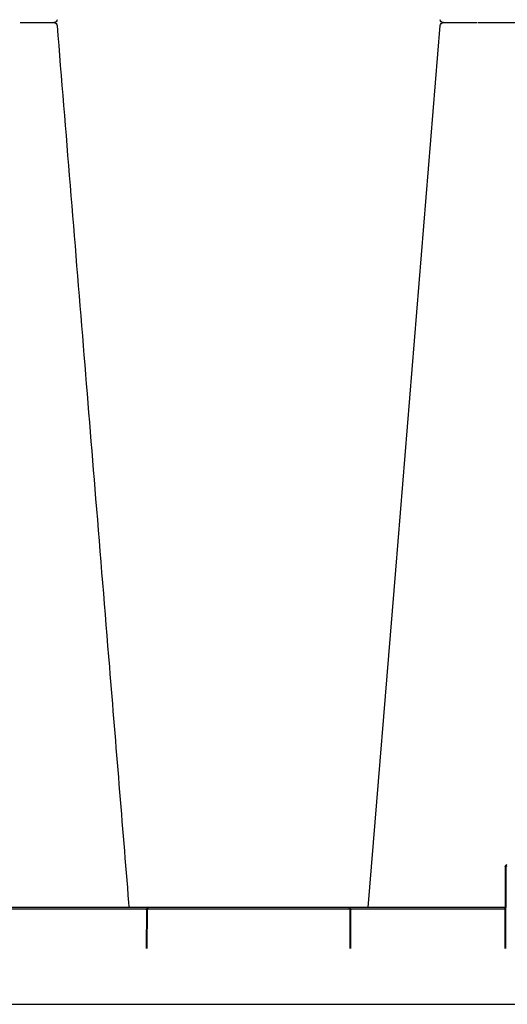
# Model space of a CAD drawing. Units: millimetres. Extents: x -264429 to -234729, y -144052 to -123045.
# Drawn here: x -251352 to -251125, y -133663 to -133204 of the extents above; entities that cross this region are included whole.
import ezdxf

# ---------------------------------------------------------------- set-up
doc = ezdxf.new("R2010")
doc.units = ezdxf.units.MM
doc.header["$LTSCALE"] = 48
doc.header["$MEASUREMENT"] = 0
doc.layers.add('DUENN-18', color=94, linetype='Continuous')
doc.layers.add('SICHTBAR', color=7, linetype='Continuous')

# ---------------------------------------------------------------- blocks, each defined once
blk = doc.blocks.new('SD Block')
at = {"layer": 'DUENN-18'}
for p, q in [((33259.34, -9506.81), (33259.34, -9506.81)), ((33246.18, -9937.82), (33246.01, -9899.81)), ((33318.55, -9919.31), (33246.6, -9919.31)), ((33318.92, -9919.81), (33318.84, -9937.82)), ((33412.6, -9919.31), (33319.42, -9919.31)), ((33413.18, -9937.82), (33413.1, -9919.81)), ((33485.42, -9919.31), (33413.46, -9919.31))]:
    blk.add_line(p, q, dxfattribs=at)
for centre, start, end in [((33245.51, -9899.81), 0.25, 90), ((33319.42, -9919.81), 90, 179.75), ((33412.6, -9919.81), 0.25, 90)]:
    blk.add_arc(centre, 0.5, start, end, dxfattribs=at)
at = {"layer": 'SICHTBAR'}
for p, q in [((33539.89, -9049.81), (32481.01, -9049.81)), ((33254.25, -9506.81), (33251.52, -9506.81)), ((33254.25, -9506.81), (33251.52, -9506.81)), ((33273.86, -9506.81), (33272, -9506.81)), ((33273.86, -9506.81), (33272, -9506.81)), ((33275.27, -9506.81), (33274.95, -9506.81)), ((33275.27, -9506.81), (33274.95, -9506.81)), ((33457.07, -9506.81), (33456.74, -9506.81)), ((33457.07, -9506.81), (33456.74, -9506.81)), ((33460.02, -9506.81), (33458.15, -9506.81)), ((33460.02, -9506.81), (33458.15, -9506.81)), ((33246.51, -9899.81), (33246.68, -9937.82)), ((33246.6, -9918.81), (33319.42, -9918.81)), ((33319.42, -9918.81), (33412.6, -9918.81)), ((33412.6, -9918.81), (33485.42, -9918.81)), ((33318.34, -9937.82), (33318.42, -9919.81)), ((33413.6, -9919.81), (33413.68, -9937.82)), ((33539.89, -9963.81), (32481.01, -9963.81))]:
    blk.add_line(p, q, dxfattribs=at)
at = {"layer": 'SICHTBAR', "flags": 128}
blk.add_lwpolyline([(33310.29, -9918.81), (33297.47, -9761.66), (33276.79, -9508.19)], dxfattribs=at)
at = {"layer": 'SICHTBAR'}
for centre, radius, start, end in [((33275.3, -9505.31), 1.5, 269.9826, 355.1597), ((33456.72, -9505.31), 1.5, 184.8308, 270.0139), ((33275.3, -9508.31), 1.5, 4.8403, 90.0174), ((33456.72, -9508.31), 1.5, 89.9855, 175.0924), ((33245.51, -9899.81), 1, 0.25, 90), ((33319.42, -9919.81), 1, 90, 179.75), ((33412.6, -9919.81), 1, 0.25, 90)]:
    blk.add_arc(centre, radius, start, end, dxfattribs=at)
for points, knots in [([(33246.01, -9506.81), (33245.38, -9506.81), (33243.63, -9506.81), (33240.53, -9506.81), (33238.07, -9506.81), (33235.78, -9506.81), (33233.76, -9506.81), (33232.1, -9506.81), (33231.72, -9506.81), (33231.57, -9506.81)], [0, 0, 0, 0, 0.104774, 0.288716, 0.472653, 0.50013, 0.696413, 0.880302, 1, 1, 1, 1]), ([(33246.01, -9506.81), (33245.38, -9506.81), (33243.63, -9506.81), (33240.53, -9506.81), (33238.07, -9506.81), (33235.78, -9506.81), (33233.76, -9506.81), (33232.1, -9506.81), (33231.72, -9506.81), (33231.57, -9506.81)], [0, 0, 0, 0, 0.104774, 0.288716, 0.472653, 0.50013, 0.696413, 0.880302, 1, 1, 1, 1]), ([(33251.52, -9506.81), (33250.54, -9506.81), (33248.66, -9506.81), (33246.87, -9506.81), (33246.01, -9506.81)], [0, 0, 0, 0, 0.520474, 1, 1, 1, 1]), ([(33251.52, -9506.81), (33250.54, -9506.81), (33248.66, -9506.81), (33246.87, -9506.81), (33246.01, -9506.81)], [0, 0, 0, 0, 0.520474, 1, 1, 1, 1]), ([(33256.47, -9506.81), (33256.13, -9506.81), (33255.45, -9506.81), (33254.64, -9506.81), (33254.25, -9506.81)], [0, 0, 0, 0, 0.507317, 1, 1, 1, 1]), ([(33256.47, -9506.81), (33256.13, -9506.81), (33255.45, -9506.81), (33254.64, -9506.81), (33254.25, -9506.81)], [0, 0, 0, 0, 0.507317, 1, 1, 1, 1]), ([(33259.16, -9506.81), (33258.91, -9506.81), (33258.39, -9506.81), (33257.11, -9506.81), (33256.47, -9506.81)], [0, 0, 0, 0, 0.4957401, 1, 1, 1, 1]), ([(33259.16, -9506.81), (33258.91, -9506.81), (33258.39, -9506.81), (33257.11, -9506.81), (33256.47, -9506.81)], [0, 0, 0, 0, 0.4957401, 1, 1, 1, 1]), ([(33266.96, -9506.81), (33266.3, -9506.81), (33264.49, -9506.81), (33261.76, -9506.81), (33260.31, -9506.81), (33259.6, -9506.81)], [0, 0, 0, 0, 0.225168, 0.620472, 1, 1, 1, 1]), ([(33266.96, -9506.81), (33266.3, -9506.81), (33264.49, -9506.81), (33261.76, -9506.81), (33260.31, -9506.81), (33259.6, -9506.81)], [0, 0, 0, 0, 0.22536, 0.621, 1, 1, 1, 1]), ([(33272, -9506.81), (33271.21, -9506.81), (33269.7, -9506.81), (33267.85, -9506.81), (33266.96, -9506.81)], [0, 0, 0, 0, 0.520472, 1, 1, 1, 1]), ([(33272, -9506.81), (33271.21, -9506.81), (33269.7, -9506.81), (33267.85, -9506.81), (33266.96, -9506.81)], [0, 0, 0, 0, 0.520472, 1, 1, 1, 1]), ([(33274.95, -9506.81), (33274.81, -9506.81), (33274.54, -9506.81), (33274.09, -9506.81), (33273.86, -9506.81)], [0, 0, 0, 0, 0.507314, 1, 1, 1, 1]), ([(33274.95, -9506.81), (33274.81, -9506.81), (33274.54, -9506.81), (33274.09, -9506.81), (33273.86, -9506.81)], [0, 0, 0, 0, 0.507314, 1, 1, 1, 1]), ([(33455.22, -9508.19), (33451.17, -9557.87), (33445.18, -9631.29), (33437.06, -9730.82), (33430.02, -9817.2), (33424.91, -9879.83), (33421.93, -9916.36), (33421.86, -9917.18), (33421.79, -9918), (33421.73, -9918.81)], [0, 0, 0, 0, 0.365154, 0.53965, 0.731492, 1, 1, 1, 1.006008, 1.006008, 1.006008, 1.006008]), ([(33458.15, -9506.81), (33457.93, -9506.81), (33457.47, -9506.81), (33457.2, -9506.81), (33457.07, -9506.81)], [0, 0, 0, 0, 0.497223, 1, 1, 1, 1]), ([(33458.15, -9506.81), (33457.93, -9506.81), (33457.47, -9506.81), (33457.2, -9506.81), (33457.07, -9506.81)], [0, 0, 0, 0, 0.497223, 1, 1, 1, 1]), ([(33465.06, -9506.81), (33464.15, -9506.81), (33462.3, -9506.81), (33460.79, -9506.81), (33460.02, -9506.81)], [0, 0, 0, 0, 0.491494, 1, 1, 1, 1]), ([(33465.06, -9506.81), (33464.15, -9506.81), (33462.3, -9506.81), (33460.79, -9506.81), (33460.02, -9506.81)], [0, 0, 0, 0, 0.491494, 1, 1, 1, 1]), ([(33472.4, -9506.81), (33471.7, -9506.81), (33470.25, -9506.81), (33467.53, -9506.81), (33465.71, -9506.81), (33465.06, -9506.81)], [0, 0, 0, 0, 0.377879, 0.774223, 1, 1, 1, 1]), ([(33472.4, -9506.81), (33471.69, -9506.81), (33470.25, -9506.81), (33467.53, -9506.81), (33465.71, -9506.81), (33465.06, -9506.81)], [0, 0, 0, 0, 0.377559, 0.774107, 1, 1, 1, 1])]:
    blk.add_open_spline(points, degree=3, knots=knots, dxfattribs=at)

msp = doc.modelspace()

# ---------------------------------------------------------------- block references
at = {"color": 1, "xscale": -1}
for p in [(-217879.06, -123699.05), (-217879.06, -124613.05)]:
    msp.add_blockref('SD Block', p, dxfattribs=at)

doc.saveas('drawing.dxf')
